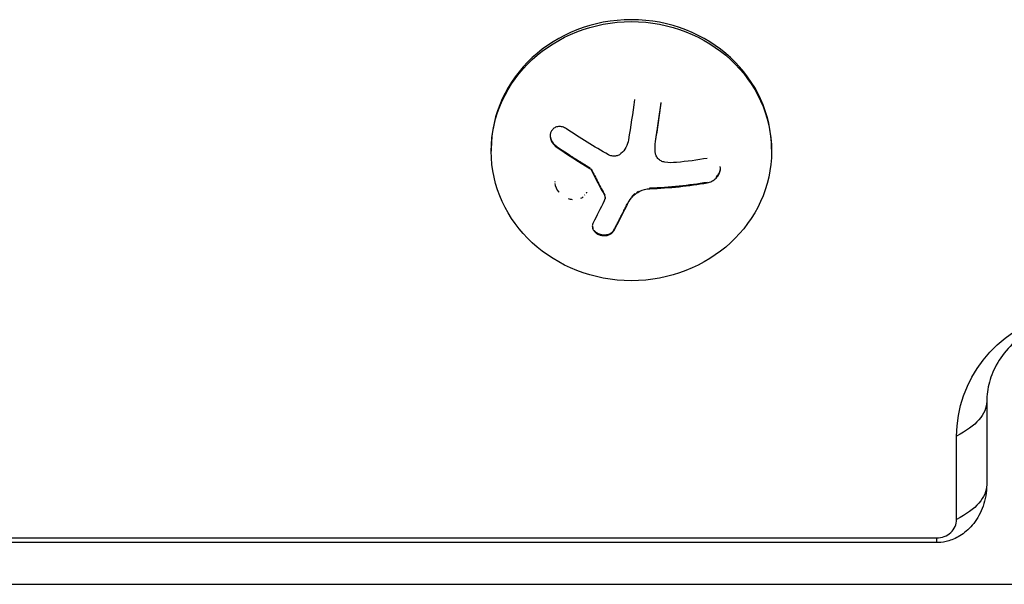
# Model space of a CAD drawing. Units: millimetres. Extents: x -4296 to 3097, y -3531 to 2722.
# Drawn here: x 485 to 583, y -767 to -711 of the extents above; entities that cross this region are included whole.
import ezdxf

# ---------------------------------------------------------------- set-up
doc = ezdxf.new("R2010")
doc.units = ezdxf.units.MM
doc.header["$LTSCALE"] = 20
doc.layers.add('2d', color=230, linetype='Continuous')

msp = doc.modelspace()

# ---------------------------------------------------------------- linework, layer by layer
at = {"layer": '2d'}
for p, q in [((549.0153311914228, -719.0534795647245), (549.0153311914228, -718.976942878252)), ((532.0448372437613, -723.655096558231), (532.0448372437613, -723.8464382744123)), ((538.5215668585779, -723.3998955529414), (538.5215668585779, -723.3233588664671)), ((548.4052997792396, -723.6045507372501), (548.4052997792396, -723.5280140507775)), ((548.4603372619031, -722.8832034246798), (548.4603372619013, -722.8066667382072)), ((560.0448372437613, -723.6550965582092), (560.0448372437613, -723.8464382743923)), ((541.9036498314917, -725.5655656278441), (541.9036498314917, -725.4890289413715)), ((542.0297032858225, -725.6988930418038), (542.0297032858225, -725.6223563553312)), ((547.876261057715, -727.597536813154), (547.876261057715, -727.5210001266796)), ((553.611725725882, -727.0049418117005), (553.611725725882, -726.9284051252262)), ((538.7843374061822, -727.9392705167402), (538.7843374061822, -727.8627338302658)), ((543.3766825127068, -728.2957090838763), (543.3766825127068, -728.219172397402)), ((543.4259516985376, -728.4848616037843), (543.4259516985376, -728.4083249173118)), ((546.1182558260198, -728.4275089778503), (546.1182558260198, -728.3509722913777)), ((545.6530420996687, -729.1446689785362), (545.6530420996687, -729.0681322920618)), ((544.2798799222683, -731.8028010587213), (544.2798799222683, -731.7262643722488)), ((581.5257229767203, -748.851211174996), (581.5257229767203, -757.1661269675978)), ((578.5257229767203, -760.6102778588838), (578.5257229767221, -752.295362066282)), ((188.5257229767203, -762.4580369239056), (576.5257229767221, -762.4580369239056)), ((576.5257229767221, -762.9273316424851), (188.5257229767203, -762.9273316424851)), ((576.5257229767221, -762.4580369239056), (576.5257229767221, -762.9273316424833)), ((167.4041196461794, -767.0894999999864), (597.6853548415065, -767.0894999999846))]:
    msp.add_line(p, q, dxfattribs=at)
for centre, major_axis, ratio, start_param, end_param in [((546.0448372437631, -723.6550965582237), (14, 1.117325359416728e-11), 0.9238795325111855, 1.509903313490213e-14, 3.141592653589808), ((546.0448372437595, -723.6550965582237), (14, 1.117325359416728e-11), 0.9238795325111855, 1.509903313490213e-14, 3.141592653589808), ((546.0448372437577, -720.5641567729335), (-18.27112673107866, 4.676743722452187e-13), 0.3826834323655884, 1.671200893224957, 1.997799147262819), ((546.0448372437577, -720.5641567729299), (-18.27112673107797, 7.029806690043695e-13), 0.3826834323656009, 1.671200893224941, 1.997799147262841), ((546.0448372437595, -720.6406934594042), (-18.27112673107866, 4.676743722452187e-13), 0.3826834323655884, 1.671200893224957, 1.997799147262819), ((546.0448372437577, -720.6406934594006), (-18.27112673107797, 7.029806690043695e-13), 0.3826834323656009, 1.671200893224941, 1.997799147262841), ((576.5257229767221, -760.6102778588893), (-1.999999999999545, 2.550296711337944e-13), 0.9238795325113471, 1.570796326795014, 3.141592653589931)]:
    msp.add_ellipse(centre, major_axis=major_axis, ratio=ratio, start_param=start_param, end_param=end_param, dxfattribs=at)
for centre in [(546.0448372437631, -723.846438274405), (546.0448372437613, -723.8464382744069)]:
    msp.add_ellipse(centre, major_axis=(14, 9.488379131996143e-12), ratio=0.9238795325111854, dxfattribs=at)
at = {"layer": '2d', "extrusion": (0, 0, -0.9999999999999999)}
msp.add_ellipse((545.1828909868063, -719.1943416671611), major_axis=(2.65051998616054, 18.11323449537895), ratio=0.05986584804578169, start_param=1.534899569510889, end_param=1.756796343719651, dxfattribs=at)
at = {"layer": '2d', "extrusion": (0, 0, -1)}
for centre, major_axis, ratio, start_param, end_param in [((545.1828909868082, -719.1943416671611), (2.650519986160589, 18.11323449537938), 0.05986584804578206, 1.534899569510903, 1.756796343719659), ((546.0448372437613, -718.1923347797938), (18.28619860625937, 3.606712056385063e-12), 0.3826834323652405, 1.144168493743151, 1.322182739081194), ((546.0448372437595, -718.1923347797938), (18.28619860627625, 8.970436711680379e-12), 0.382683432364928, 1.144168493743683, 1.322182739081541), ((544.686227745241, -718.8166807368934), (6.351529458795535, 17.12866056942437), 0.1425428880269209, 2.139121321824627, 2.308571815698508), ((544.6862277452428, -718.8166807368934), (6.351529458795721, 17.12866056942485), 0.1425428880269219, 2.139121321824622, 2.308571815698496), ((592.5257229767221, -752.2953620662838), (-14.00000000000045, 1.604907478737882e-12), 0.9238795325112503, -1.241229341530925e-13, 1.252972622867023), ((566.5257229767203, -748.8512111749997), (-15, 2.640413419355227e-13), 0.3826834323650822, 3.141592653589746, 3.785093762383626), ((566.5257229767221, -757.1661269676033), (-14.99999999999955, 2.573800037877639e-13), 0.3826834323650892, 3.141592653589749, 3.785093762383637)]:
    msp.add_ellipse(centre, major_axis=major_axis, ratio=ratio, start_param=start_param, end_param=end_param, dxfattribs=at)
at = {"layer": '2d'}
for points, knots in [([(548.4603372619031, -722.8066667382072), (548.4717182055729, -722.7314548328459), (548.4891785396949, -722.6157997557157), (548.5102077211786, -722.4758727268663), (548.5193620540022, -722.4148316141918), (548.5254966165257, -722.3738990684333), (548.52884385177, -722.3515489421488), (548.5430185506602, -722.2568479636657), (548.5603905737762, -722.1405258502245), (548.581270364687, -722.0001057076724), (548.590349856052, -721.9389152006597), (548.596431996647, -721.8978969094615), (548.5997343225035, -721.875609539059), (548.6138521571766, -721.7802701372811), (548.6311251535017, -721.6633524655745), (548.6518383971988, -721.5225457497063), (548.6608352836201, -721.4612564153294), (548.6668598092592, -721.4201871769592), (548.6701147774211, -721.3979816996425), (548.6841620900132, -721.3020903279566), (548.701321847001, -721.1846721350748), (548.7218549515555, -721.0435723482324), (548.7307641482284, -720.9822203973335), (548.7367278501524, -720.9411234805693), (548.7399352832044, -720.9190041455577), (548.7538983242548, -720.8226493323355), (548.7709305569888, -720.7048267632608), (548.791270164279, -720.5635269958884), (548.8000867192268, -720.5021481371177), (548.8059864786037, -720.4610464073039), (548.8091462446964, -720.439016961248), (548.8230114795579, -720.3422872237543), (548.8399020381848, -720.2241563582893), (548.86003490864, -720.082749943479), (548.8687538903368, -720.0213800808715), (548.8745865915635, -719.9802965560984), (548.8777826932319, -719.9577670849512), (548.9231154015606, -719.6380076119285), (548.9681615839954, -719.3171866379134), (549.0153311914228, -718.976942878252)], [0, 0, 0, 0, 0.06250000000000255, 0.0937500000000038, 0.1093750000000042, 0.1093750000000042, 0.1250000000000046, 0.1250000000000046, 0.1875000000000046, 0.2187500000000042, 0.2343750000000038, 0.2343750000000038, 0.2500000000000034, 0.2500000000000034, 0.3125000000000012, 0.3437500000000002, 0.3593750000000001, 0.3593750000000001, 0.3750000000000001, 0.3750000000000001, 0.4374999999999979, 0.4687499999999973, 0.4843749999999973, 0.4843749999999973, 0.4999999999999973, 0.4999999999999973, 0.5624999999999977, 0.5937499999999978, 0.6093749999999979, 0.6093749999999979, 0.624999999999998, 0.624999999999998, 0.6874999999999976, 0.7187499999999971, 0.734374999999997, 0.734374999999997, 0.7499999999999969, 0.7499999999999969, 1, 1, 1, 1]), ([(539.5511177422022, -721.6086752388937), (539.431653064722, -721.5268730298403), (539.2991017997892, -721.4644772720121), (539.1641005439787, -721.4271357525058), (539.028821682793, -721.3897174470012), (538.8869799779795, -721.3764862918642), (538.7516013569248, -721.3909890631903), (538.6231116535064, -721.40475384209), (538.4963342450164, -721.4442361235988), (538.3851794267748, -721.5081578582985), (538.2853374391534, -721.5655739302738), (538.1950416665268, -721.6446724727675), (538.1242987585383, -721.7387393787094), (538.0601342839118, -721.8240589361203), (538.0101809063972, -721.9241214669246), (537.9787982660646, -722.0300211149743), (537.9484992754396, -722.1322640240987), (537.9345929158417, -722.2425870528978), (537.9371673673204, -722.3522451091094), (537.9398314560685, -722.4657212403317), (537.9600772313979, -722.5812867671548), (537.9950606776792, -722.6909619358803), (538.0329643580126, -722.8097922107127), (538.0889903792768, -722.9246235050641), (538.1580015809313, -723.028214504825), (538.2337925428865, -723.1419824342838), (538.3271013605654, -723.2450690726682), (538.4306007770147, -723.3307411542783), (538.4600405428582, -723.3551100455106), (538.4904205557932, -723.3782037922201), (538.5215668585797, -723.3998955529414)], [0, 0, 0, 0, 0.1232669086768156, 0.1232669086768156, 0.1232669086768156, 0.2469439171963945, 0.2469439171963945, 0.2469439171963945, 0.3644118914594883, 0.3644118914594883, 0.3644118914594883, 0.4697637299443978, 0.4697637299443978, 0.4697637299443978, 0.5650761300645435, 0.5650761300645435, 0.5650761300645435, 0.6569371139596569, 0.6569371139596569, 0.6569371139596569, 0.7519461259230893, 0.7519461259230893, 0.7519461259230893, 0.8549281006304804, 0.8549281006304804, 0.8549281006304804, 0.9681518496651772, 0.9681518496651772, 0.9681518496651772, 1, 1, 1, 1]), ([(537.9376247103583, -722.2870145139159), (537.9413488928631, -722.3953570049443), (537.9606017527813, -722.5043114699192), (538.0378084906797, -722.7511774154254), (538.1096150630501, -722.8899022389332), (538.2902232995448, -723.1323754921823), (538.4005411306835, -723.2390592145412), (538.5215668585779, -723.3233588664671)], [0.6599586746136831, 0.6599586746136831, 0.6599586746136831, 0.6599586746136831, 0.75, 0.75, 0.875, 0.875, 1, 1, 1, 1]), ([(537.9376247103583, -722.2870145139159), (537.9413488928631, -722.3953570049443), (537.9606017527813, -722.5043114699192), (538.0378084906797, -722.7511774154254), (538.1096150630501, -722.8899022389332), (538.2902232995448, -723.1323754921823), (538.4005411306835, -723.2390592145412), (538.5215668585779, -723.3233588664671)], [0.6599586746136876, 0.6599586746136876, 0.6599586746136876, 0.6599586746136876, 0.75, 0.75, 0.875, 0.875, 1, 1, 1, 1]), ([(538.5215668585779, -723.3233588664671), (538.6652393312388, -723.4234199798002), (538.8055690837582, -723.5200362676342), (539.0107158553992, -723.6598374519244), (539.1119527920846, -723.7284579609759), (539.2276559180109, -723.8062922071249), (539.2767203050435, -723.8391756815699), (539.3093129824238, -723.8609929188688), (539.3238318492122, -723.8707011123033), (539.4133221441944, -723.9304589253779), (539.5191968245754, -724.000769919795), (539.6399978752352, -724.0803691599458), (539.6911797806724, -724.1139648032304), (539.7251691483843, -724.1362470062913), (539.7408238104263, -724.1464975422705), (539.8315060871073, -724.20579493069), (539.9386381372651, -724.2754639752702), (540.0606037435509, -724.3541619171874), (540.1122199624378, -724.3873392553587), (540.1464844771626, -724.4093355422419), (540.162161236095, -724.4193875526807), (540.2540007993675, -724.4781953301799), (540.3623286742722, -724.5471784870779), (540.4853525673252, -724.6249085894369), (540.5373501861586, -724.6576359422788), (540.5718529357555, -724.6793245046347), (540.5875183068174, -724.6891603901504), (540.6804857485358, -724.7474523896881), (540.7899506201511, -724.815707839146), (540.9139235502034, -724.8924033257308), (540.9662470668709, -724.924648371908), (541.0009491226565, -724.9460068595554), (541.0165659582462, -724.9556076707295), (541.1106379216408, -725.0133609242957), (541.2211841142698, -725.0808491186899), (541.3459936692025, -725.1564429388081), (541.398584775473, -725.18817267533), (541.4334450170036, -725.2091781675963), (541.4489742615033, -725.2185248273281), (541.6202430102157, -725.3214640939577), (541.7655219540948, -725.4077653742015), (541.9036498314917, -725.4890289413715)], [0, 0, 0, 0, 0.1250000000000083, 0.1250000000000083, 0.187500000000012, 0.2187500000000137, 0.2343750000000146, 0.2343750000000146, 0.2500000000000155, 0.2500000000000155, 0.3125000000000187, 0.3437500000000201, 0.3593750000000204, 0.3593750000000204, 0.3750000000000207, 0.3750000000000207, 0.4375000000000213, 0.4687500000000213, 0.4843750000000213, 0.4843750000000213, 0.5000000000000212, 0.5000000000000212, 0.56250000000002, 0.5937500000000194, 0.6093750000000189, 0.6093750000000189, 0.6250000000000183, 0.6250000000000183, 0.687500000000017, 0.718750000000016, 0.7343750000000159, 0.7343750000000159, 0.7500000000000157, 0.7500000000000157, 0.8125000000000134, 0.8437500000000123, 0.8593750000000113, 0.8593750000000113, 0.8750000000000103, 0.8750000000000103, 1, 1, 1, 1]), ([(544.9958972102404, -724.0951470784394), (544.9088654731031, -724.1711150333949), (544.8069427271612, -724.2331341347299), (544.6985415916561, -724.2760323177472), (544.5900643771065, -724.3189606079477), (544.4721387717718, -724.3439220776518), (544.3545123072245, -724.3490391178357), (544.2365463783253, -724.3541709255524), (544.1156939265029, -724.3395127854174), (544.0016487977418, -724.306567160841), (543.9207764262019, -724.28320456026), (543.8419795337459, -724.2504050736761), (543.7683323087231, -724.2095803511756)], [0, 0, 0, 0, 0.2695104124126484, 0.2695104124126484, 0.2695104124126484, 0.5391893368667257, 0.5391893368667257, 0.5391893368667257, 0.8095943133677027, 0.8095943133677027, 0.8095943133677027, 1, 1, 1, 1]), ([(549.3934500125933, -724.9453343220584), (549.2581553379869, -724.9247961689025), (549.1256240517569, -724.8811007612157), (549.0069058761392, -724.8172765800073), (548.8880498162443, -724.7533782707151), (548.7797865323055, -724.6674847370296), (548.6915371874447, -724.5666916524924), (548.6045563656962, -724.4673473986231), (548.5346097424854, -724.3507938392459), (548.487408470256, -724.2268227784853), (548.445744048101, -724.117393893067), (548.4207204266777, -723.9997545067226), (548.4136031268763, -723.8814613083296)], [0, 0, 0, 0, 0.2593001042411048, 0.2593001042411048, 0.2593001042411048, 0.5190115963710918, 0.5190115963710918, 0.5190115963710918, 0.7748974035612302, 0.7748974035612302, 0.7748974035612302, 1, 1, 1, 1]), ([(541.9036498314917, -725.5655656278441), (541.9326568271199, -725.5826315839486), (541.9595051817078, -725.6044034195884), (541.9819294516628, -725.6292061864724), (542.0009789771639, -725.650276256586), (542.0172661731567, -725.6739805325151), (542.0297032858225, -725.6988930418038)], [0, 0, 0, 0, 0.5415863622179156, 0.5415863622179156, 0.5415863622179156, 1, 1, 1, 1]), ([(542.0297032858225, -725.6223563553312), (542.0872272782117, -725.7375889675304), (542.1438124643273, -725.8503544578844), (542.2275916282479, -726.0165602219449), (542.255336081741, -726.0714735583015), (542.3105316212486, -726.1804696866702), (542.3370270892474, -726.2326747301404), (542.4785450965965, -726.5107974269113), (542.5892082332548, -726.7262179828149), (542.9279239046255, -727.3791980556025), (543.1505593256961, -727.8001589785972), (543.3766825127068, -728.219172397402)], [0, 0, 0, 0, 0.1249999999999998, 0.1249999999999998, 0.1874999999999998, 0.1874999999999998, 0.2499999999999998, 0.2499999999999998, 0.5, 0.5, 1, 1, 1, 1]), ([(553.611725725882, -727.0049418117005), (553.771979756476, -726.9770383235182), (553.934359211361, -726.9211768568866), (554.085505137492, -726.8411884367424), (554.236954718871, -726.7610393182322), (554.3816149211752, -726.654091139163), (554.5049741756147, -726.5283271032104), (554.6219184304255, -726.4091031217331), (554.7232799908079, -726.2689543500392), (554.7966174033072, -726.1207555295396), (554.8627970928437, -725.9870208967504), (554.9080724917449, -725.8425305945138), (554.9266564924865, -725.7013622756085), (554.9411585533571, -725.591201305323), (554.9397976960654, -725.4803892058053), (554.9229588996996, -725.3759207655594)], [0, 0, 0, 0, 0.121439774156453, 0.121439774156453, 0.121439774156453, 0.2432833489642448, 0.2432833489642448, 0.2432833489642448, 0.3588560345782038, 0.3588560345782038, 0.3588560345782038, 0.4629860193934408, 0.4629860193934408, 0.4629860193934408, 0.544051971314827, 0.544051971314827, 0.544051971314827, 0.544051971314827]), ([(553.611725725882, -727.0049418117005), (553.771979756476, -726.9770383235182), (553.934359211361, -726.9211768568866), (554.085505137492, -726.8411884367424), (554.236954718871, -726.7610393182322), (554.3816149211752, -726.654091139163), (554.5049741756147, -726.5283271032104), (554.6219184304255, -726.4091031217331), (554.7232799908079, -726.2689543500392), (554.7966174033072, -726.1207555295396), (554.8627970928437, -725.9870208967504), (554.9080724917449, -725.8425305945138), (554.9266564924865, -725.7013622756085), (554.941158553348, -725.5912013053849), (554.9397976960672, -725.4803892059272), (554.9229588997268, -725.3759207657322)], [0, 0, 0, 0, 0.121439774156453, 0.121439774156453, 0.121439774156453, 0.2432833489642448, 0.2432833489642448, 0.2432833489642448, 0.3588560345782038, 0.3588560345782038, 0.3588560345782038, 0.4629860193934408, 0.4629860193934408, 0.4629860193934408, 0.5440519712701154, 0.5440519712701154, 0.5440519712701154, 0.5440519712701154]), ([(554.5308974710651, -726.4247482332203), (554.6529467650298, -726.2944983399257), (554.7553649770771, -726.1431262920369), (554.8922354849101, -725.8289703768596), (554.9306036225053, -725.6682290736508), (554.9359851534928, -725.5112612941039)], [0.2519095093741168, 0.2519095093741168, 0.2519095093741168, 0.2519095093741168, 0.3750000000000002, 0.3750000000000002, 0.490860553856789, 0.490860553856789, 0.490860553856789, 0.490860553856789]), ([(554.5308974712343, -726.4247482330402), (554.6529467651244, -726.2944983397874), (554.755364977108, -726.1431262919623), (554.8922354849101, -725.8289703768596), (554.9306036225053, -725.6682290736508), (554.9359851534928, -725.5112612941057)], [0.2519095094306135, 0.2519095094306135, 0.2519095094306135, 0.2519095094306135, 0.3750000000000002, 0.3750000000000002, 0.4908605538565731, 0.4908605538565731, 0.4908605538565731, 0.4908605538565731]), ([(539.7346327562364, -728.5774240034016), (539.799790693457, -728.5986585507972), (539.8655886433671, -728.6164837223632), (540.0001483992464, -728.6455404876151), (540.0690238865272, -728.6564865617647), (540.1377559412567, -728.6636320821499)], [0.1058648780654796, 0.1058648780654796, 0.1058648780654796, 0.1058648780654796, 0.125, 0.125, 0.1448710749799947, 0.1448710749799947, 0.1448710749799947, 0.1448710749799947]), ([(539.7346327564292, -728.5774240034652), (539.7997906935861, -728.5986585508317), (539.8655886434326, -728.6164837223778), (540.0001483993083, -728.6455404876297), (540.0690238866509, -728.6564865617847), (540.1377559414441, -728.6636320821699)], [0.1058648780842845, 0.1058648780842845, 0.1058648780842845, 0.1058648780842845, 0.125, 0.125, 0.1448710749979163, 0.1448710749979163, 0.1448710749979163, 0.1448710749979163]), ([(541.0051543564414, -728.5382849928019), (541.0541325375898, -728.5167593613851), (541.1015275579493, -728.4927149262339), (541.1780253508687, -728.4481418178502), (541.2081619885585, -728.4288851754964), (541.2374010130525, -728.4084850346253)], [0.2332667226091835, 0.2332667226091835, 0.2332667226091835, 0.2332667226091835, 0.25, 0.25, 0.261380468003706, 0.261380468003706, 0.261380468003706, 0.261380468003706]), ([(541.0051543561849, -728.5382849929147), (541.0541325374224, -728.5167593614706), (541.1015275578693, -728.4927149262812), (541.1780253508268, -728.4481418178757), (541.2081619884784, -728.4288851755473), (541.2374010129361, -728.4084850347053)], [0.2332667225799128, 0.2332667225799128, 0.2332667225799128, 0.2332667225799128, 0.25, 0.25, 0.2613804679886736, 0.2613804679886736, 0.2613804679886736, 0.2613804679886736]), ([(541.3613683649282, -728.2338898755415), (541.3682741292241, -728.2277045493329), (541.3751330606219, -728.2214321166948), (541.3896740735245, -728.2078592646403), (541.3972822009646, -728.2005907861194), (541.4047774148285, -728.1932596453889)], [0.278292834960404, 0.278292834960404, 0.278292834960404, 0.278292834960404, 0.2812499999999996, 0.2812499999999996, 0.2846017387653358, 0.2846017387653358, 0.2846017387653358, 0.2846017387653358]), ([(541.3613683649337, -728.2338898755379), (541.3682741292259, -728.2277045493292), (541.3751330606237, -728.221432116693), (541.3896740735245, -728.2078592646421), (541.397282200961, -728.2005907861212), (541.4047774148248, -728.1932596453926)], [0.2782928349610235, 0.2782928349610235, 0.2782928349610235, 0.2782928349610235, 0.2812499999999996, 0.2812499999999996, 0.2846017387647204, 0.2846017387647204, 0.2846017387647204, 0.2846017387647204]), ([(541.5425850473703, -728.0344434111639), (541.5522181807819, -728.0212926481572), (541.5616442605069, -728.0079051586463), (541.5806162953204, -727.9798764558882), (541.5900163296674, -727.9653870188149), (541.5990889123486, -727.9507689601787)], [0.3072582315396487, 0.3072582315396487, 0.3072582315396487, 0.3072582315396487, 0.3124999999999996, 0.3124999999999996, 0.3180267056041602, 0.3180267056041602, 0.3180267056041602, 0.3180267056041602]), ([(541.5425850473721, -728.0344434111603), (541.5522181807837, -728.0212926481554), (541.5616442605069, -728.0079051586445), (541.5806162953204, -727.9798764558882), (541.5900163296656, -727.9653870188185), (541.5990889123468, -727.9507689601805)], [0.3072582315401305, 0.3072582315401305, 0.3072582315401305, 0.3072582315401305, 0.3124999999999996, 0.3124999999999996, 0.3180267056037491, 0.3180267056037491, 0.3180267056037491, 0.3180267056037491]), ([(543.3766825127068, -728.2957090838763), (543.400357041689, -728.3395819111693), (543.416005270853, -728.3869558055712), (543.4224597163584, -728.4338499375435), (543.4289191458347, -728.4807802800542), (543.426368552945, -728.5285061690311), (543.4152118302964, -728.5732175576568), (543.4124222260989, -728.5843971021577), (543.4090967371585, -728.595439505868), (543.405254860766, -728.6062907730693)], [0, 0, 0, 0, 0.4449835990193768, 0.4449835990193768, 0.4449835990193768, 0.8901243256960687, 0.8901243256960687, 0.8901243256960687, 1, 1, 1, 1]), ([(546.1182558260198, -728.3509722913777), (546.1440275305004, -728.319732032488), (546.1705210827613, -728.2896363908994), (546.2248347292343, -728.2315167818297), (546.2518153153424, -728.2042926937675), (546.3249490926873, -728.1346500842401), (546.3701285556517, -728.0951953087178), (546.4174310755234, -728.0572464720781)], [0, 0, 0, 0, 0.06249999999999993, 0.06249999999999993, 0.1249999999999999, 0.1249999999999999, 0.2184681807047612, 0.2184681807047612, 0.2184681807047612, 0.2184681807047612]), ([(546.1182558260198, -728.3509722913777), (546.1440275305004, -728.319732032488), (546.1705210827613, -728.2896363908994), (546.2248347292343, -728.2315167818297), (546.2518153153424, -728.2042926937675), (546.3249490926873, -728.1346500842419), (546.3701285556517, -728.0951953087178), (546.4174310755216, -728.0572464720799)], [0, 0, 0, 0, 0.06249999999999993, 0.06249999999999993, 0.1249999999999999, 0.1249999999999999, 0.2184681807039728, 0.2184681807039728, 0.2184681807039728, 0.2184681807039728]), ([(544.2798799222683, -731.7262643722488), (544.3392629708424, -731.6179238362574), (544.3969833873753, -731.5117113638617), (544.4809372579866, -731.3560592760869), (544.5222582899814, -731.2791492518363), (544.5692974931435, -731.1911211940833), (544.5892050087887, -731.1537692524025), (544.602420477423, -731.12895225376), (544.6082168446255, -731.1180592652663), (544.6448903660048, -731.0490741750064), (544.6881564903078, -730.9673728071803), (544.7373068196421, -730.8740535847219), (544.7580846590854, -730.834499091131), (544.7718726336107, -730.8082283073354), (544.7781472281886, -730.7962635488393), (544.8152341869072, -730.7254780477606), (544.8589121731466, -730.641798910844), (544.908394224437, -730.5464973582593), (544.929282443004, -730.5061634989443), (544.9431369566637, -730.4793887991955), (544.9493851011766, -730.4673046494854), (544.9868842050791, -730.3947141335093), (545.0309597940386, -730.3090804649028), (545.0807340876645, -730.2118746801452), (545.1017109272534, -730.1708059336315), (545.1156164091199, -730.1435594258155), (545.1218201132042, -730.1313949381465), (545.1597354967698, -730.0569831205366), (545.2041977111576, -729.9694116644196), (545.2542225216557, -729.8703854250334), (545.2752640004683, -729.8286315662435), (545.2892031237488, -729.8009495278375), (545.295340785392, -729.7887520603972), (545.3336838319856, -729.712486774536), (545.378526185973, -729.6229852651459), (545.4287568660011, -729.5222294388213), (545.453349286091, -729.472783353317), (545.4637767513186, -729.4517935722279), (545.4707034731409, -729.437845329946), (545.4737140989901, -729.4317809129216), (545.5396522434012, -729.2989035946493), (545.5981612626065, -729.1801512259544), (545.6530420996687, -729.0681322920618)], [0, 0, 0, 0, 0.1249999999999989, 0.1249999999999989, 0.1874999999999986, 0.2187499999999989, 0.2343749999999989, 0.2343749999999989, 0.2499999999999988, 0.2499999999999988, 0.3124999999999992, 0.3437499999999993, 0.3593749999999993, 0.3593749999999993, 0.3749999999999994, 0.3749999999999994, 0.4374999999999999, 0.46875, 0.4843749999999997, 0.4843749999999997, 0.4999999999999993, 0.4999999999999993, 0.5624999999999997, 0.5937499999999997, 0.6093749999999998, 0.6093749999999998, 0.6249999999999999, 0.6249999999999999, 0.6875000000000004, 0.7187500000000007, 0.7343750000000007, 0.7343750000000007, 0.7500000000000007, 0.7500000000000007, 0.8124999999999996, 0.8437499999999991, 0.859374999999999, 0.8671874999999991, 0.8671874999999991, 0.8749999999999991, 0.8749999999999991, 1, 1, 1, 1]), ([(542.2205922025196, -731.0081033619635), (542.1717126602516, -731.1010933456791), (542.1441829909027, -731.2037192702364), (542.1408666814577, -731.3077951487003), (542.1375441994214, -731.4120647418449), (542.1585656377401, -731.5208619284758), (542.2036165710551, -731.6244190921616), (542.2468340907753, -731.7237618456757), (542.3136603904468, -731.8213059397121), (542.3991740994106, -731.9072486118921), (542.4785081894397, -731.9869806662546), (542.5763696786134, -732.0590837759073), (542.6841566192479, -732.1163993568471), (542.785483671033, -732.1702798993674), (542.8984169794085, -732.2126310860467), (543.0132286119979, -732.2399323379041), (543.1260060254563, -732.26674986936), (543.2435622426156, -732.2798262070946), (543.3567358386581, -732.2787719817543), (543.4732842487256, -732.2776863196259), (543.5881621826111, -732.2616669336867), (543.6933324971078, -732.2327508902208), (543.8050204044202, -732.2020428677324), (543.9086127615001, -732.1560735966605), (543.9972794446121, -732.0988951703048), (544.0920165716261, -732.0378021007318), (544.1721932943483, -731.9623458004307), (544.2322180474612, -731.8785050107299), (544.2497385814486, -731.8540328500067), (544.2656602678371, -731.8287441841976), (544.2798799222683, -731.8028010587213)], [0, 0, 0, 0, 0.1176883283764911, 0.1176883283764911, 0.1176883283764911, 0.2357197124157628, 0.2357197124157628, 0.2357197124157628, 0.3489825924738684, 0.3489825924738684, 0.3489825924738684, 0.4539409810885008, 0.4539409810885008, 0.4539409810885008, 0.5524500561498119, 0.5524500561498119, 0.5524500561498119, 0.6491062571562741, 0.6491062571562741, 0.6491062571562741, 0.7486141188777267, 0.7486141188777267, 0.7486141188777267, 0.8543302555217667, 0.8543302555217667, 0.8543302555217667, 0.9673872134346868, 0.9673872134346868, 0.9673872134346868, 1, 1, 1, 1]), ([(542.3319250940449, -731.7561049623373), (542.3698475737392, -731.8025945113286), (542.413126387687, -731.847012874071), (542.5664724755088, -731.978628568876), (542.6931547173581, -732.0537666888968), (542.972650913599, -732.1612796090985), (543.123061065503, -732.1926827101352), (543.4197039017972, -732.2081082909672), (543.5664586107987, -732.1916231037785), (543.8289830075764, -732.1183742150415), (543.9488382248464, -732.0607602547125), (544.1466540665306, -731.9141364321031), (544.226122020701, -731.8243211230574), (544.2798799222683, -731.7262643722488)], [0.3174767989681978, 0.3174767989681978, 0.3174767989681978, 0.3174767989681978, 0.3750000000000001, 0.3750000000000001, 0.5000000000000001, 0.5000000000000001, 0.6250000000000001, 0.6250000000000001, 0.7500000000000002, 0.7500000000000002, 0.8750000000000002, 0.8750000000000002, 1, 1, 1, 1]), ([(542.3319250940413, -731.7561049623337), (542.3698475737374, -731.8025945113268), (542.413126387687, -731.8470128740692), (542.5664724755088, -731.978628568876), (542.6931547173581, -732.0537666888968), (542.972650913599, -732.1612796090985), (543.123061065503, -732.1926827101352), (543.4197039017972, -732.2081082909672), (543.5664586107987, -732.1916231037785), (543.8289830075764, -732.1183742150415), (543.9488382248464, -732.0607602547125), (544.1466540665306, -731.9141364321031), (544.226122020701, -731.8243211230574), (544.2798799222683, -731.7262643722488)], [0.3174767989668125, 0.3174767989668125, 0.3174767989668125, 0.3174767989668125, 0.3750000000000001, 0.3750000000000001, 0.5000000000000001, 0.5000000000000001, 0.6250000000000001, 0.6250000000000001, 0.7500000000000002, 0.7500000000000002, 0.8750000000000002, 0.8750000000000002, 1, 1, 1, 1]), ([(588.762711942888, -740.3851235024549), (587.8233011429429, -740.6706424335416), (586.9424728975182, -741.0602043415738), (585.364118141305, -741.9916199841509), (584.666827214277, -742.5327644032468), (583.4867573998445, -743.698881943882), (583.0036697049536, -744.3230920332362), (582.2474537387216, -745.5983603646937), (581.9734805350881, -746.2491161523767), (581.6130170327879, -747.550119983006), (581.5257229767203, -748.2009196499885), (581.5257229767203, -748.851211174996)], [1.888620030722781, 1.888620030722781, 1.888620030722781, 1.888620030722781, 2.139214555296184, 2.139214555296184, 2.389809079869586, 2.389809079869586, 2.640403604442989, 2.640403604442989, 2.890998129016391, 2.890998129016391, 3.141592653589793, 3.141592653589793, 3.141592653589793, 3.141592653589793]), ([(581.5257229767203, -757.1661269675978), (581.5257229767203, -757.8988602759209), (581.3969461106817, -758.6298137335134), (580.9341702480206, -759.9456747065824), (580.603036354124, -760.5290848822415), (579.8497167145406, -761.4870144866645), (579.4297045177545, -761.862966165535), (578.5857860618262, -762.4294361089023), (578.1619522766823, -762.6219730076782), (577.3805314310275, -762.8565451190925), (577.0197797138962, -762.9135520983991), (576.6156083638825, -762.9266064123922), (576.5706656639841, -762.9273316424851), (576.5257229767221, -762.9273316424851)], [0, 0, 0, 0, 0.3141592653589867, 0.3141592653589867, 0.6283185307179734, 0.6283185307179734, 0.9424777960769601, 0.9424777960769601, 1.256637061435947, 1.256637061435947, 1.535850417604542, 1.535850417604542, 1.570796326794933, 1.570796326794933, 1.570796326794933, 1.570796326794933])]:
    msp.add_open_spline(points, degree=3, knots=knots, dxfattribs=at)
for points in [[(548.4603372619031, -722.8832034246798), (548.651384895883, -721.6204635164058), (548.8372287050524, -720.3380837596096), (549.0153311914228, -719.0534795647245)], [(543.7683323087231, -724.2095803511756), (542.3088131862705, -723.4004890440692), (540.891152645293, -722.5262079246941), (539.5511177422022, -721.6086752388937)], [(545.7583927558799, -722.6999499100466), (545.6728125733507, -723.2420905604113), (545.4068012688194, -723.7364785968066), (544.9958972102404, -724.0951470784394)], [(538.5215668585797, -723.3998955529414), (539.602995236387, -724.1530190222938), (540.7360663475147, -724.8785983827374), (541.9036498314917, -725.5655656278441)], [(548.4136031268763, -723.8814613083296), (548.3936747003254, -723.5502405671095), (548.4097588745617, -723.2174959637023), (548.4603372619031, -722.8832034246798)], [(550.5443467669984, -724.9750083512927), (550.1591136489851, -725.0124338155119), (549.7754041421986, -725.0033161490219), (549.3934500125933, -724.9453343220584)], [(542.0297032858225, -725.6988930418038), (542.477255501829, -726.5953508948505), (542.926248577457, -727.4609562422074), (543.3766825127068, -728.2957090838763)], [(538.3871737683339, -726.8630730574305), (538.3880006872032, -726.8913608715675), (538.3897198654222, -726.9197657002396), (538.3923151337776, -726.9482405441731)], [(538.3871737683339, -726.8630730574305), (538.3880006872032, -726.8913608715548), (538.3897198654204, -726.9197657002123), (538.392315133774, -726.9482405441313)], [(538.3955031992455, -727.0601062691576), (538.4305852342268, -727.3669008864408), (538.5663712297201, -727.6775873467332), (538.7843374061822, -727.9392705167402)], [(538.3955031992455, -727.0601062691558), (538.430585234225, -727.366900886439), (538.5663712297201, -727.6775873467313), (538.7843374061822, -727.9392705167402)], [(546.1182558260198, -728.4275089778503), (546.520553394269, -727.9397613690171), (547.1892659772902, -727.6240223988179), (547.876261057715, -727.597536813154)], [(543.405254860766, -728.6062907730693), (543.382012247218, -728.6719388534211), (543.3553476735951, -728.7362106101946), (543.3254636713345, -728.7987325906279)], [(545.6530420996687, -729.1446689785362), (545.7592838064602, -728.9278258060813), (545.8896897573441, -728.719267995747), (546.0448368153275, -728.5192704868032)], [(546.0448368153275, -728.5192704868032), (546.0687225905303, -728.488480798841), (546.0931949422347, -728.4578929202498), (546.1182558260198, -728.4275089778503)], [(546.5501782461442, -727.9584956423851), (546.6143827059996, -727.9142387171842), (546.6810850103348, -727.8730434655326), (546.7501094956851, -727.834931917555)], [(546.5501782461442, -727.9584956423851), (546.6143827059996, -727.9142387171842), (546.6810850103348, -727.8730434655326), (546.7501094956851, -727.834931917555)], [(544.2798799222683, -731.8028010587213), (544.7238041007104, -730.9928507440882), (545.183309666797, -730.1033810857871), (545.6530420996687, -729.1446689785362)], [(542.1471956292216, -731.3486679893022), (542.1579840104705, -731.426694771325), (542.1818816710356, -731.5054016334734), (542.2190399727488, -731.5812231273112)], [(542.1471956292216, -731.3486679893003), (542.1579840104705, -731.4266947713286), (542.1818816710374, -731.5054016334825), (542.2190399727542, -731.5812231273258)]]:
    msp.add_open_spline(points, degree=3, dxfattribs=at)

doc.saveas('drawing.dxf')
